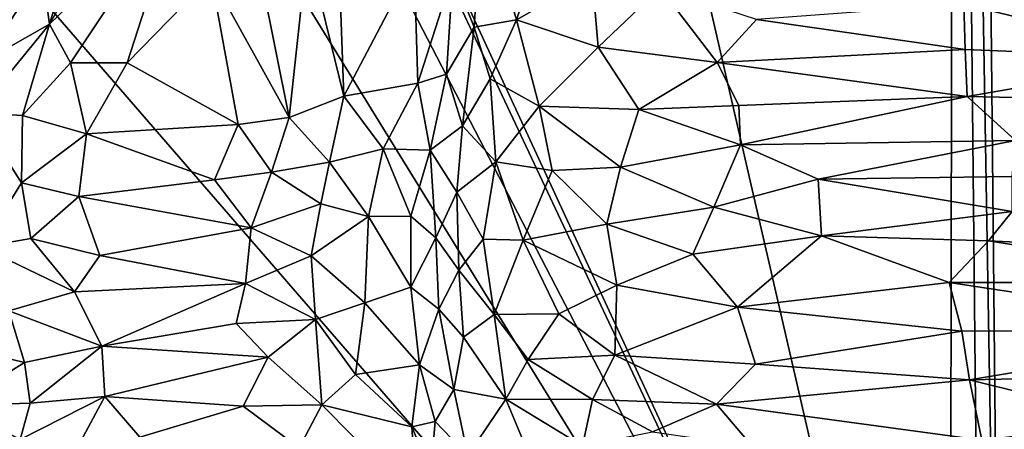
# Model space of a CAD drawing. Units: inches. Extents: x -105 to 215, y -157 to 162.
# Drawn here: x 184 to 199, y 118 to 124 of the extents above; entities that cross this region are included whole.
import ezdxf

# ---------------------------------------------------------------- set-up
doc = ezdxf.new("R2010")
doc.units = ezdxf.units.IN
doc.header["$MEASUREMENT"] = 0

msp = doc.modelspace()

# ---------------------------------------------------------------- linework, layer by layer
for points in [[(188.885, 146.853, -8.108), (197.816, 148.398, -8.108), (197.745, 108.468, -8.108)], [(197.745, 108.468, -8.108), (197.816, 148.398, -8.108), (198.228, 107.761, -8.109)], [(198.228, 107.761, -8.109), (197.816, 148.398, -8.108), (198.51, 107.677, -8.136)], [(197.816, 148.398, -8.108), (198.108, 148.297, -8.136), (198.51, 107.677, -8.136)], [(198.51, 107.677, -8.136), (198.108, 148.297, -8.136), (214.783, 123.563, -8.138), (214.783, 107.709, -8.138)], [(160.137, 106.551, -8.108), (164.304, 147.018, -8.108), (197.745, 108.468, -8.108)], [(164.304, 147.018, -8.108), (174.75, 145.688, -8.108), (197.745, 108.468, -8.108)], [(197.745, 108.468, -8.108), (183.111, 140.033, -8.108), (188.885, 146.853, -8.108)], [(197.745, 108.468, -8.108), (174.75, 145.688, -8.108), (180.145, 142.379, -8.108)], [(197.745, 108.468, -8.108), (180.145, 142.379, -8.108), (182.659, 140.476, -8.108)], [(182.659, 140.476, -8.108), (183.111, 140.033, -8.108), (197.745, 108.468, -8.108)], [(185.396, 126.419, 4.631), (184.401, 124.262, 3.394), (184.509, 123.484, 3.609)], [(185.396, 126.419, 4.631), (184.509, 123.484, 3.609), (185.947, 125.991, 5.455)], [(186.434, 125.34, 6.259), (185.947, 125.991, 5.455), (184.509, 123.484, 3.609)], [(188.724, 125.543, 9.569), (188.303, 124.603, 9.239), (188.835, 122.425, 10.615)], [(189.869, 124.394, 11.364), (188.724, 125.543, 9.569), (188.835, 122.425, 10.615)], [(186.434, 125.34, 6.259), (184.509, 123.484, 3.609), (184.818, 122.914, 4.144)], [(185.649, 122.915, 5.478), (186.434, 125.34, 6.259), (184.818, 122.914, 4.144)], [(186.884, 124.184, 7.164), (186.434, 125.34, 6.259), (185.649, 122.915, 5.478)], [(190.868, 125.27, 11.917), (190.438, 124.222, 12.031), (190.754, 123.438, 12.447)], [(191.374, 123.545, 12.591), (190.868, 125.27, 11.917), (190.754, 123.438, 12.447)], [(191.374, 123.545, 12.591), (191.893, 125.131, 12.128), (190.868, 125.27, 11.917)], [(192.487, 124.175, 12.523), (191.893, 125.131, 12.128), (191.374, 123.545, 12.591)], [(188.303, 124.603, 9.239), (187.641, 124.065, 8.399), (188.034, 122.111, 9.522)], [(188.835, 122.425, 10.615), (188.303, 124.603, 9.239), (188.034, 122.111, 9.522)], [(189.926, 122.614, 11.931), (189.869, 124.394, 11.364), (188.835, 122.425, 10.615)], [(190.438, 124.222, 12.031), (189.869, 124.394, 11.364), (189.926, 122.614, 11.931)], [(184.401, 124.262, 3.394), (183.967, 124.272, 2.865), (183.55, 122.938, 2.335)], [(184.401, 124.262, 3.394), (183.55, 122.938, 2.335), (184.509, 123.484, 3.609)], [(190.347, 122.75, 12.335), (190.438, 124.222, 12.031), (189.926, 122.614, 11.931)], [(190.438, 124.222, 12.031), (190.347, 122.75, 12.335), (190.754, 123.438, 12.447)], [(186.884, 124.184, 7.164), (185.649, 122.915, 5.478), (187.285, 122.009, 8.36)], [(186.884, 124.184, 7.164), (188.034, 122.111, 9.522), (187.641, 124.065, 8.399)], [(186.884, 124.184, 7.164), (187.285, 122.009, 8.36), (188.034, 122.111, 9.522)], [(192.574, 123.142, 12.832), (192.487, 124.175, 12.523), (191.374, 123.545, 12.591)], [(193.485, 124.016, 12.643), (192.487, 124.175, 12.523), (192.574, 123.142, 12.832)], [(194.325, 122.917, 12.953), (193.485, 124.016, 12.643), (192.574, 123.142, 12.832)], [(194.325, 122.917, 12.953), (194.904, 123.55, 12.791), (193.485, 124.016, 12.643)], [(197.973, 123.11, 12.847), (197.952, 123.776, 12.674), (194.904, 123.55, 12.791)], [(201.217, 122.98, 12.881), (201.459, 123.638, 12.726), (197.952, 123.776, 12.674)], [(201.217, 122.98, 12.881), (197.952, 123.776, 12.674), (197.973, 123.11, 12.847)], [(190.987, 122.681, 12.704), (191.374, 123.545, 12.591), (190.754, 123.438, 12.447)], [(191.71, 122.279, 12.914), (191.374, 123.545, 12.591), (190.987, 122.681, 12.704)], [(192.574, 123.142, 12.832), (191.374, 123.545, 12.591), (191.71, 122.279, 12.914)], [(197.973, 123.11, 12.847), (194.904, 123.55, 12.791), (194.325, 122.917, 12.953)], [(184.509, 123.484, 3.609), (183.442, 122.18, 2.156), (184.111, 122.141, 3.118)], [(184.509, 123.484, 3.609), (183.55, 122.938, 2.335), (183.442, 122.18, 2.156)], [(184.111, 122.141, 3.118), (184.818, 122.914, 4.144), (184.509, 123.484, 3.609)], [(190.754, 123.438, 12.447), (190.347, 122.75, 12.335), (190.583, 121.988, 12.643)], [(190.987, 122.681, 12.704), (190.754, 123.438, 12.447), (190.583, 121.988, 12.643)], [(193.174, 122.231, 13.051), (192.574, 123.142, 12.832), (191.71, 122.279, 12.914)], [(193.174, 122.231, 13.051), (194.325, 122.917, 12.953), (192.574, 123.142, 12.832)], [(198.002, 122.419, 12.987), (197.973, 123.11, 12.847), (194.325, 122.917, 12.953)], [(201.217, 122.98, 12.881), (197.973, 123.11, 12.847), (198.002, 122.419, 12.987)], [(184.818, 122.914, 4.144), (184.111, 122.141, 3.118), (185.054, 121.874, 4.659)], [(184.818, 122.914, 4.144), (185.054, 121.874, 4.659), (185.649, 122.915, 5.478)], [(185.649, 122.915, 5.478), (185.054, 121.874, 4.659), (187.285, 122.009, 8.36)], [(194.644, 122.29, 13.071), (194.325, 122.917, 12.953), (193.174, 122.231, 13.051)], [(194.644, 122.29, 13.071), (198.002, 122.419, 12.987), (194.325, 122.917, 12.953)], [(201.313, 122.35, 12.992), (201.217, 122.98, 12.881), (198.002, 122.419, 12.987)], [(189.926, 122.614, 11.931), (190.106, 121.633, 12.322), (190.347, 122.75, 12.335)], [(190.347, 122.75, 12.335), (190.106, 121.633, 12.322), (190.583, 121.988, 12.643)], [(191.072, 121.459, 12.871), (190.987, 122.681, 12.704), (190.583, 121.988, 12.643)], [(190.987, 122.681, 12.704), (191.072, 121.459, 12.871), (191.71, 122.279, 12.914)], [(189.926, 122.614, 11.931), (188.835, 122.425, 10.615), (189.413, 121.652, 11.503)], [(190.106, 121.633, 12.322), (189.926, 122.614, 11.931), (189.413, 121.652, 11.503)], [(188.835, 122.425, 10.615), (188.034, 122.111, 9.522), (188.627, 121.454, 10.485)], [(189.413, 121.652, 11.503), (188.835, 122.425, 10.615), (188.627, 121.454, 10.485)], [(194.67, 121.712, 13.139), (198.002, 122.419, 12.987), (194.644, 122.29, 13.071)], [(198.714, 121.775, 13.052), (198.002, 122.419, 12.987), (194.67, 121.712, 13.139)], [(198.714, 121.775, 13.052), (201.313, 122.35, 12.992), (198.002, 122.419, 12.987)], [(191.898, 121.332, 13.018), (191.71, 122.279, 12.914), (191.072, 121.459, 12.871)], [(192.904, 121.38, 13.118), (193.174, 122.231, 13.051), (191.71, 122.279, 12.914)], [(192.904, 121.38, 13.118), (191.71, 122.279, 12.914), (191.898, 121.332, 13.018)], [(194.67, 121.712, 13.139), (193.174, 122.231, 13.051), (192.904, 121.38, 13.118)], [(194.67, 121.712, 13.139), (194.644, 122.29, 13.071), (193.174, 122.231, 13.051)], [(183.507, 120.209, 2.135), (184.097, 121.154, 3.117), (183.442, 122.18, 2.156)], [(184.111, 122.141, 3.118), (183.442, 122.18, 2.156), (184.097, 121.154, 3.117)], [(185.054, 121.874, 4.659), (184.111, 122.141, 3.118), (184.097, 121.154, 3.117)], [(188.034, 122.111, 9.522), (187.285, 122.009, 8.36), (187.774, 121.309, 9.236)], [(188.034, 122.111, 9.522), (187.774, 121.309, 9.236), (188.627, 121.454, 10.485)], [(186.933, 121.196, 7.882), (187.285, 122.009, 8.36), (185.054, 121.874, 4.659)], [(187.285, 122.009, 8.36), (186.933, 121.196, 7.882), (187.774, 121.309, 9.236)], [(190.106, 121.633, 12.322), (190.499, 121.014, 12.653), (190.583, 121.988, 12.643)], [(191.072, 121.459, 12.871), (190.583, 121.988, 12.643), (190.499, 121.014, 12.653)], [(185.054, 121.874, 4.659), (184.097, 121.154, 3.117), (184.94, 120.954, 4.506)], [(185.054, 121.874, 4.659), (184.94, 120.954, 4.506), (186.933, 121.196, 7.882)], [(198.714, 121.775, 13.052), (194.67, 121.712, 13.139), (195.812, 121.206, 13.142)], [(198.663, 121.247, 13.076), (198.714, 121.775, 13.052), (195.812, 121.206, 13.142)], [(189.413, 121.652, 11.503), (188.627, 121.454, 10.485), (189.198, 120.66, 11.265)], [(189.413, 121.652, 11.503), (189.198, 120.66, 11.265), (189.82, 120.665, 12.033)], [(190.106, 121.633, 12.322), (189.413, 121.652, 11.503), (189.82, 120.665, 12.033)], [(190.106, 121.633, 12.322), (189.82, 120.665, 12.033), (190.189, 120.345, 12.38)], [(190.189, 120.345, 12.38), (190.499, 121.014, 12.653), (190.106, 121.633, 12.322)], [(194.277, 120.793, 13.142), (194.67, 121.712, 13.139), (192.904, 121.38, 13.118)], [(194.277, 120.793, 13.142), (195.812, 121.206, 13.142), (194.67, 121.712, 13.139)], [(188.627, 121.454, 10.485), (187.774, 121.309, 9.236), (188.5, 120.844, 10.328)], [(188.627, 121.454, 10.485), (188.5, 120.844, 10.328), (189.198, 120.66, 11.265)], [(190.883, 120.326, 12.752), (191.072, 121.459, 12.871), (190.499, 121.014, 12.653)], [(191.474, 120.309, 12.896), (191.072, 121.459, 12.871), (190.883, 120.326, 12.752)], [(191.898, 121.332, 13.018), (191.072, 121.459, 12.871), (191.474, 120.309, 12.896)], [(192.702, 120.547, 13.07), (191.898, 121.332, 13.018), (191.474, 120.309, 12.896)], [(192.702, 120.547, 13.07), (192.904, 121.38, 13.118), (191.898, 121.332, 13.018)], [(194.277, 120.793, 13.142), (192.904, 121.38, 13.118), (192.702, 120.547, 13.07)], [(187.472, 120.49, 8.75), (186.933, 121.196, 7.882), (184.94, 120.954, 4.506)], [(187.774, 121.309, 9.236), (186.933, 121.196, 7.882), (187.472, 120.49, 8.75)], [(187.774, 121.309, 9.236), (187.472, 120.49, 8.75), (188.5, 120.844, 10.328)], [(195.861, 120.376, 13.097), (195.812, 121.206, 13.142), (194.277, 120.793, 13.142)], [(198.664, 120.729, 13.065), (198.663, 121.247, 13.076), (195.812, 121.206, 13.142)], [(198.664, 120.729, 13.065), (195.812, 121.206, 13.142), (195.861, 120.376, 13.097)], [(184.097, 121.154, 3.117), (183.507, 120.209, 2.135), (184.236, 120.335, 3.297)], [(184.236, 120.335, 3.297), (184.94, 120.954, 4.506), (184.097, 121.154, 3.117)], [(184.94, 120.954, 4.506), (184.236, 120.335, 3.297), (185.247, 120.084, 4.917)], [(187.472, 120.49, 8.75), (184.94, 120.954, 4.506), (185.247, 120.084, 4.917)], [(190.499, 121.014, 12.653), (190.189, 120.345, 12.38), (190.529, 119.872, 12.532)], [(190.883, 120.326, 12.752), (190.499, 121.014, 12.653), (190.529, 119.872, 12.532)], [(188.5, 120.844, 10.328), (187.472, 120.49, 8.75), (188.357, 120.079, 10.051)], [(189.198, 120.66, 11.265), (188.5, 120.844, 10.328), (188.357, 120.079, 10.051)], [(193.97, 120.107, 13.067), (194.277, 120.793, 13.142), (192.702, 120.547, 13.07)], [(195.861, 120.376, 13.097), (194.277, 120.793, 13.142), (193.97, 120.107, 13.067)], [(189.198, 120.66, 11.265), (188.357, 120.079, 10.051), (189.146, 119.39, 10.974)], [(189.822, 119.618, 11.865), (189.198, 120.66, 11.265), (189.146, 119.39, 10.974)], [(189.822, 119.618, 11.865), (189.82, 120.665, 12.033), (189.198, 120.66, 11.265)], [(190.189, 120.345, 12.38), (189.82, 120.665, 12.033), (189.822, 119.618, 11.865)], [(198.314, 120.299, 13.032), (198.664, 120.729, 13.065), (195.861, 120.376, 13.097)], [(198.664, 120.729, 13.065), (198.314, 120.299, 13.032), (202.87, 120.087, 13.005)], [(187.472, 120.49, 8.75), (185.247, 120.084, 4.917), (187.391, 119.674, 8.448)], [(187.391, 119.674, 8.448), (188.357, 120.079, 10.051), (187.472, 120.49, 8.75)], [(192.848, 119.651, 12.941), (192.702, 120.547, 13.07), (191.474, 120.309, 12.896)], [(193.97, 120.107, 13.067), (192.702, 120.547, 13.07), (192.848, 119.651, 12.941)], [(184.236, 120.335, 3.297), (183.507, 120.209, 2.135), (184.874, 119.554, 4.174)], [(185.247, 120.084, 4.917), (184.236, 120.335, 3.297), (184.874, 119.554, 4.174)], [(190.189, 120.345, 12.38), (189.822, 119.618, 11.865), (190.231, 119.295, 12.206)], [(190.231, 119.295, 12.206), (190.529, 119.872, 12.532), (190.189, 120.345, 12.38)], [(191.049, 119.218, 12.583), (190.883, 120.326, 12.752), (190.529, 119.872, 12.532)], [(191.049, 119.218, 12.583), (191.474, 120.309, 12.896), (190.883, 120.326, 12.752)], [(191.998, 119.228, 12.755), (191.474, 120.309, 12.896), (191.049, 119.218, 12.583)], [(191.998, 119.228, 12.755), (192.848, 119.651, 12.941), (191.474, 120.309, 12.896)], [(193.97, 120.107, 13.067), (194.625, 119.328, 12.916), (195.861, 120.376, 13.097)], [(197.736, 119.688, 12.942), (195.861, 120.376, 13.097), (194.625, 119.328, 12.916)], [(195.861, 120.376, 13.097), (197.736, 119.688, 12.942), (198.314, 120.299, 13.032)], [(183.913, 119.271, 2.579), (184.874, 119.554, 4.174), (183.507, 120.209, 2.135)], [(202.173, 119.691, 12.919), (198.314, 120.299, 13.032), (197.736, 119.688, 12.942)], [(202.173, 119.691, 12.919), (202.87, 120.087, 13.005), (198.314, 120.299, 13.032)], [(185.247, 120.084, 4.917), (184.874, 119.554, 4.174), (187.391, 119.674, 8.448)], [(188.421, 119.148, 9.887), (188.357, 120.079, 10.051), (187.391, 119.674, 8.448)], [(189.146, 119.39, 10.974), (188.357, 120.079, 10.051), (188.421, 119.148, 9.887)], [(194.625, 119.328, 12.916), (193.97, 120.107, 13.067), (192.848, 119.651, 12.941)], [(190.598, 118.885, 12.302), (190.529, 119.872, 12.532), (190.231, 119.295, 12.206)], [(191.049, 119.218, 12.583), (190.529, 119.872, 12.532), (190.598, 118.885, 12.302)], [(185.279, 118.756, 4.568), (187.391, 119.674, 8.448), (184.874, 119.554, 4.174)], [(187.255, 119.085, 8.015), (187.391, 119.674, 8.448), (185.279, 118.756, 4.568)], [(187.391, 119.674, 8.448), (187.255, 119.085, 8.015), (188.421, 119.148, 9.887)], [(189.951, 118.481, 11.665), (189.822, 119.618, 11.865), (189.146, 119.39, 10.974)], [(190.231, 119.295, 12.206), (189.822, 119.618, 11.865), (189.951, 118.481, 11.665)], [(192.821, 118.623, 12.64), (192.848, 119.651, 12.941), (191.998, 119.228, 12.755)], [(192.848, 119.651, 12.941), (192.821, 118.623, 12.64), (194.625, 119.328, 12.916)], [(197.736, 119.688, 12.942), (194.625, 119.328, 12.916), (197.922, 118.972, 12.739)], [(202.401, 118.986, 12.732), (202.173, 119.691, 12.919), (197.736, 119.688, 12.942)], [(197.736, 119.688, 12.942), (197.922, 118.972, 12.739), (202.401, 118.986, 12.732)], [(184.874, 119.554, 4.174), (183.913, 119.271, 2.579), (185.279, 118.756, 4.568)], [(189.146, 119.39, 10.974), (188.421, 119.148, 9.887), (189.009, 118.34, 10.355)], [(189.146, 119.39, 10.974), (189.009, 118.34, 10.355), (189.951, 118.481, 11.665)], [(190.454, 118.118, 11.933), (190.231, 119.295, 12.206), (189.951, 118.481, 11.665)], [(190.454, 118.118, 11.933), (190.598, 118.885, 12.302), (190.231, 119.295, 12.206)], [(194.887, 118.49, 12.632), (194.625, 119.328, 12.916), (192.821, 118.623, 12.64)], [(197.922, 118.972, 12.739), (194.625, 119.328, 12.916), (194.887, 118.49, 12.632)], [(183.913, 119.271, 2.579), (183.131, 118.758, 1.27), (184.142, 118.514, 2.659)], [(185.279, 118.756, 4.568), (183.913, 119.271, 2.579), (184.142, 118.514, 2.659)], [(188.421, 119.148, 9.887), (187.255, 119.085, 8.015), (187.725, 118.592, 8.559)], [(188.421, 119.148, 9.887), (187.725, 118.592, 8.559), (188.511, 117.895, 9.382)], [(188.421, 119.148, 9.887), (188.511, 117.895, 9.382), (189.009, 118.34, 10.355)], [(191.049, 119.218, 12.583), (190.598, 118.885, 12.302), (191.216, 117.978, 12.149)], [(191.998, 119.228, 12.755), (191.049, 119.218, 12.583), (191.547, 118.559, 12.462)], [(191.547, 118.559, 12.462), (191.049, 119.218, 12.583), (191.216, 117.978, 12.149)], [(192.821, 118.623, 12.64), (191.998, 119.228, 12.755), (191.547, 118.559, 12.462)], [(187.255, 119.085, 8.015), (185.279, 118.756, 4.568), (187.725, 118.592, 8.559)], [(191.216, 117.978, 12.149), (190.598, 118.885, 12.302), (190.454, 118.118, 11.933)], [(194.887, 118.49, 12.632), (198.037, 118.261, 12.465), (197.922, 118.972, 12.739)], [(197.922, 118.972, 12.739), (198.037, 118.261, 12.465), (202.401, 118.986, 12.732)], [(202.453, 118.353, 12.49), (202.401, 118.986, 12.732), (198.037, 118.261, 12.465)], [(184.142, 118.514, 2.659), (183.131, 118.758, 1.27), (183.127, 117.881, 0.847)], [(185.279, 118.756, 4.568), (184.142, 118.514, 2.659), (184.226, 117.917, 2.466)], [(185.279, 118.756, 4.568), (184.226, 117.917, 2.466), (185.321, 118.016, 4.229)], [(187.725, 118.592, 8.559), (185.279, 118.756, 4.568), (185.321, 118.016, 4.229)], [(187.725, 118.592, 8.559), (185.321, 118.016, 4.229), (187.355, 117.874, 7.51)], [(187.725, 118.592, 8.559), (187.355, 117.874, 7.51), (188.511, 117.895, 9.382)], [(192.492, 117.969, 12.336), (192.821, 118.623, 12.64), (191.547, 118.559, 12.462)], [(192.821, 118.623, 12.64), (192.492, 117.969, 12.336), (194.315, 117.901, 12.377)], [(194.887, 118.49, 12.632), (192.821, 118.623, 12.64), (194.315, 117.901, 12.377)], [(184.142, 118.514, 2.659), (183.127, 117.881, 0.847), (184.226, 117.917, 2.466)], [(189.951, 118.481, 11.665), (189.009, 118.34, 10.355), (189.837, 117.57, 11.073)], [(189.951, 118.481, 11.665), (189.837, 117.57, 11.073), (190.18, 117.649, 11.483)], [(190.18, 117.649, 11.483), (190.454, 118.118, 11.933), (189.951, 118.481, 11.665)], [(192.492, 117.969, 12.336), (191.547, 118.559, 12.462), (191.216, 117.978, 12.149)], [(194.887, 118.49, 12.632), (194.315, 117.901, 12.377), (198.037, 118.261, 12.465)], [(189.009, 118.34, 10.355), (188.511, 117.895, 9.382), (189.837, 117.57, 11.073)], [(200.519, 117.644, 12.147), (202.453, 118.353, 12.49), (198.037, 118.261, 12.465)], [(198.037, 118.261, 12.465), (194.315, 117.901, 12.377), (198.218, 117.375, 12.004)], [(198.037, 118.261, 12.465), (198.218, 117.375, 12.004), (200.519, 117.644, 12.147)], [(185.321, 118.016, 4.229), (184.077, 117.385, 1.868), (184.941, 117.305, 3.114)], [(185.321, 118.016, 4.229), (184.226, 117.917, 2.466), (184.077, 117.385, 1.868)], [(185.321, 118.016, 4.229), (184.941, 117.305, 3.114), (185.837, 117.42, 4.639)], [(185.321, 118.016, 4.229), (185.837, 117.42, 4.639), (187.355, 117.874, 7.51)], [(190.661, 117.149, 11.481), (190.454, 118.118, 11.933), (190.18, 117.649, 11.483)], [(190.661, 117.149, 11.481), (191.216, 117.978, 12.149), (190.454, 118.118, 11.933)], [(184.226, 117.917, 2.466), (183.127, 117.881, 0.847), (184.077, 117.385, 1.868)], [(183.127, 117.881, 0.847), (183.296, 117.101, 0.544), (184.077, 117.385, 1.868)], [(187.355, 117.874, 7.51), (185.837, 117.42, 4.639), (188.181, 117.261, 8.383)], [(188.511, 117.895, 9.382), (187.355, 117.874, 7.51), (188.181, 117.261, 8.383)], [(188.511, 117.895, 9.382), (188.181, 117.261, 8.383), (189.911, 116.482, 10.386)], [(189.837, 117.57, 11.073), (188.511, 117.895, 9.382), (189.911, 116.482, 10.386)], [(191.486, 117.328, 11.842), (191.216, 117.978, 12.149), (190.661, 117.149, 11.481)], [(191.216, 117.978, 12.149), (191.486, 117.328, 11.842), (192.346, 117.29, 11.956)], [(191.216, 117.978, 12.149), (192.346, 117.29, 11.956), (192.492, 117.969, 12.336)], [(193.377, 117.498, 12.143), (192.492, 117.969, 12.336), (192.346, 117.29, 11.956)], [(192.492, 117.969, 12.336), (193.377, 117.498, 12.143), (194.315, 117.901, 12.377)], [(194.315, 117.901, 12.377), (193.377, 117.498, 12.143), (194.84, 117.287, 12.035)], [(198.218, 117.375, 12.004), (194.315, 117.901, 12.377), (194.84, 117.287, 12.035)], [(190.18, 117.649, 11.483), (189.837, 117.57, 11.073), (190.114, 116.906, 10.941)], [(189.837, 117.57, 11.073), (189.911, 116.482, 10.386), (190.114, 116.906, 10.941)], [(190.661, 117.149, 11.481), (190.18, 117.649, 11.483), (190.114, 116.906, 10.941)], [(200.519, 117.644, 12.147), (198.218, 117.375, 12.004), (200.489, 116.992, 11.755)]]:
    msp.add_3dface(points)

doc.saveas('drawing.dxf')
